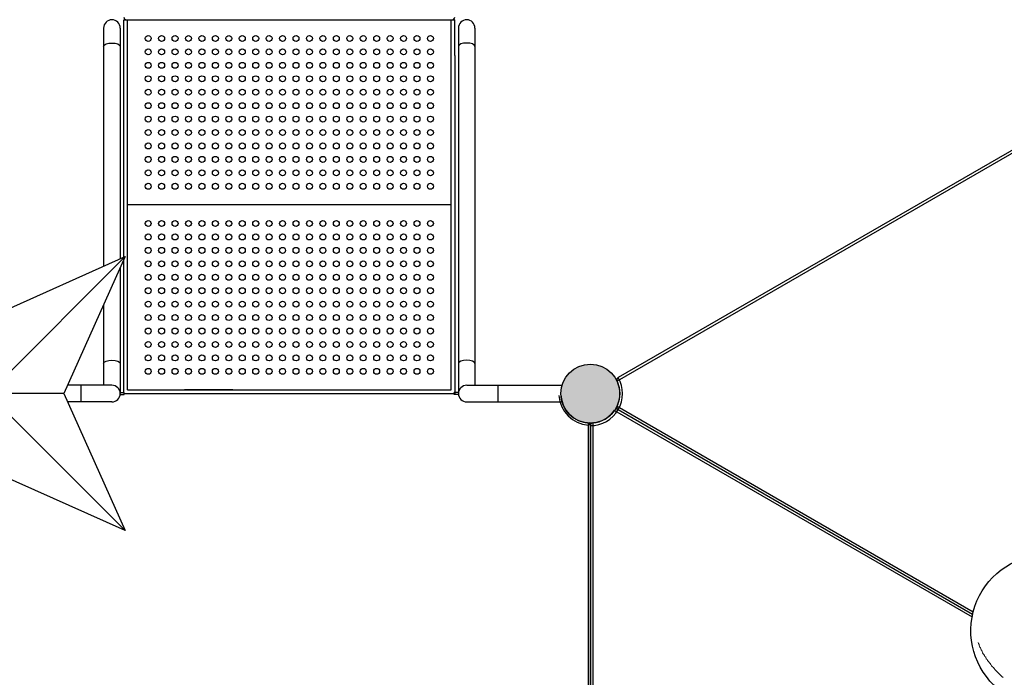
# Model space of a CAD drawing. Units: millimetres. Extents: x -315 to 16837, y -362 to 11062.
# Drawn here: x 8916 to 10821, y 5053 to 6326 of the extents above; entities that cross this region are included whole.
import ezdxf

# ---------------------------------------------------------------- set-up
doc = ezdxf.new("R2010")
doc.units = ezdxf.units.MM
doc.layers.add('_____1', color=160, linetype='Continuous')
doc.layers.add('CAD', color=18, linetype='Continuous')
doc.dimstyles.new('Qitele', dxfattribs={"dimscale": 85, "dimtxt": 4, "dimasz": 5, "dimexe": 4, "dimexo": 0, "dimgap": 3, "dimtad": 1, "dimdec": 0, "dimrnd": 10, "dimzin": 1, "dimtxsty": 'Standard', "dimblk": 'OBLIQUE', "dimcen": 5, "dimdle": 4, "dimclrd": 256, "dimclre": 256, "dimclrt": 256, "dimadec": 0, "dimazin": 0, "dimtfac": 1, "dimtdec": 0, "dimtmove": 0, "dimatfit": 3, "dimldrblk": 'OBLIQUE', "dimfxl": 6, "dimfxlon": 1, "dimlwd": 40, "dimlwe": 30, "dimarcsym": 0})

# ---------------------------------------------------------------- blocks, each defined once
blk = doc.blocks.new('A$C3B414348')
at = {"color": 0}
for p, q in [((0, 530), (265, 411.5)), ((118.5, 265), (0, 530)), ((0, 530), (265, 265)), ((265, 411.5), (530, 530)), ((530, 530), (265, 265)), ((530, 530), (411.5, 265)), ((265, 411.5), (265, 118.5)), ((0, 0), (118.5, 265)), ((0, 0), (265, 265)), ((411.5, 265), (118.5, 265)), ((530, 0), (265, 265)), ((411.5, 265), (530, 0)), ((265, 118.5), (0, 0)), ((530, 0), (265, 118.5))]:
    blk.add_line(p, q, dxfattribs=at)
blk = doc.blocks.new('_Oblique')
at = {"color": 0, "linetype": 'ByBlock', "lineweight": -2}
blk.add_line((-0.5, -0.5), (0.5, 0.5), dxfattribs=at)
blk = doc.blocks.new('*D6')
at = {"lineweight": 30, "transparency": 16777216}
for p, q in [((4296.9, 8866.2), (4296.9, 9716.2)), ((12779.5, 8866.2), (12779.5, 9716.2))]:
    blk.add_line(p, q, dxfattribs=at)
at = {"lineweight": 40, "transparency": 16777216}
blk.add_line((3956.9, 9376.2), (13119.5, 9376.2), dxfattribs=at)
at = {"layer": 'Defpoints', "color": 0, "transparency": 16777216}
for p in [(12779.5, 9376.2), (12779.5, 5838.5), (4296.9, 5346.5)]:
    blk.add_point(p, dxfattribs=at)
at = {"lineweight": 40, "transparency": 16777216, "xscale": 425, "yscale": 425, "zscale": 425, "rotation": 180}
blk.add_blockref('_Oblique', (4296.9, 9376.2), dxfattribs=at)
at = {"lineweight": 40, "transparency": 16777216, "xscale": 425, "yscale": 425, "zscale": 425}
blk.add_blockref('_Oblique', (12779.5, 9376.2), dxfattribs=at)
at = {"transparency": 16777216, "insert": (8544.4, 9786.6), "char_height": 297.5, "attachment_point": 5}
blk.add_mtext('8480', dxfattribs=at)
blk = doc.blocks.new('*D7')
at = {"lineweight": 30, "transparency": 16777216}
for p, q in [((2301.3, 9622.4), (2301.3, 10472.4)), ((14736.6, 9622.4), (14736.6, 10472.4))]:
    blk.add_line(p, q, dxfattribs=at)
at = {"lineweight": 40, "transparency": 16777216}
blk.add_line((1961.3, 10132.4), (15076.6, 10132.4), dxfattribs=at)
at = {"layer": 'Defpoints', "color": 0, "transparency": 16777216}
for p in [(14736.6, 10132.4), (2301.3, 6243.4), (14736.6, 6054)]:
    blk.add_point(p, dxfattribs=at)
at = {"lineweight": 40, "transparency": 16777216, "xscale": 425, "yscale": 425, "zscale": 425, "rotation": 180}
blk.add_blockref('_Oblique', (2301.3, 10132.4), dxfattribs=at)
at = {"lineweight": 40, "transparency": 16777216, "xscale": 425, "yscale": 425, "zscale": 425}
blk.add_blockref('_Oblique', (14736.6, 10132.4), dxfattribs=at)
at = {"transparency": 16777216, "insert": (8539.8, 10542.8), "char_height": 297.5, "attachment_point": 5}
blk.add_mtext('12440', dxfattribs=at)
blk = doc.blocks.new('*D8')
at = {"lineweight": 40, "transparency": 16777216}
blk.add_line((1783, 7352.2), (1783, 2292.1), dxfattribs=at)
at = {"lineweight": 30, "transparency": 16777216}
for p, q in [((2293, 7012.2), (1443, 7012.2)), ((2293, 2632.1), (1443, 2632.1))]:
    blk.add_line(p, q, dxfattribs=at)
at = {"layer": 'Defpoints', "color": 0, "transparency": 16777216}
for p in [(9704.7, 7012.2), (1783, 2632.1), (6934.3, 2632.1)]:
    blk.add_point(p, dxfattribs=at)
at = {"lineweight": 40, "transparency": 16777216, "xscale": 425, "yscale": 425, "zscale": 425}
for p, rotation in [((1783, 7012.2), 90), ((1783, 2632.1), 270)]:
    blk.add_blockref('_Oblique', p, dxfattribs=dict(at, rotation=rotation))
at = {"transparency": 16777216, "insert": (1372.6, 4941.9), "char_height": 297.5, "attachment_point": 5, "rotation": 90}
blk.add_mtext('4380', dxfattribs=at)
blk = doc.blocks.new('A$C7C9E084C')
at = {"color": 0}
blk.add_arc((147, 147), 147, 121.0595, 327.9611, dxfattribs=at)
at = {"layer": '_____1', "color": 7, "lineweight": 0}
for p, q in [((53.9, 229.7), (52.2, 228)), ((52.2, 228), (53.9, 229.7)), ((56.5, 232.3), (53.9, 229.7)), ((53.9, 229.7), (56.5, 232.3)), ((58.2, 234), (56.5, 232.3)), ((56.5, 232.3), (58.2, 234)), ((60, 235.8), (58.2, 234)), ((58.2, 234), (60, 235.8)), ((62.5, 237.5), (60, 235.8)), ((60, 235.8), (62.5, 237.5)), ((37.5, 210.7), (35.8, 209)), ((35.8, 209), (37.5, 210.7)), ((38.4, 212.4), (37.5, 210.7)), ((37.5, 210.7), (38.4, 212.4)), ((40.1, 215), (38.4, 212.4)), ((38.4, 212.4), (40.1, 215)), ((41.8, 216.8), (40.1, 215)), ((40.1, 215), (41.8, 216.8)), ((43.5, 218.5), (41.8, 216.8)), ((41.8, 216.8), (43.5, 218.5)), ((45.3, 220.2), (43.5, 218.5)), ((43.5, 218.5), (45.3, 220.2)), ((47, 222.8), (45.3, 220.2)), ((45.3, 220.2), (47, 222.8)), ((48.7, 224.5), (47, 222.8)), ((47, 222.8), (48.7, 224.5)), ((50.5, 226.3), (48.7, 224.5)), ((48.7, 224.5), (50.5, 226.3)), ((52.2, 228), (50.5, 226.3)), ((50.5, 226.3), (52.2, 228)), ((23.7, 191.7), (22.8, 190)), ((22.8, 190), (23.7, 191.7)), ((25.4, 193.4), (23.7, 191.7)), ((23.7, 191.7), (25.4, 193.4)), ((26.3, 195.2), (25.4, 193.4)), ((25.4, 193.4), (26.3, 195.2)), ((27.1, 196.9), (26.3, 195.2)), ((26.3, 195.2), (27.1, 196.9)), ((28.8, 198.6), (27.1, 196.9)), ((27.1, 196.9), (28.8, 198.6)), ((29.7, 201.2), (28.8, 198.6)), ((28.8, 198.6), (29.7, 201.2)), ((31.4, 202.9), (29.7, 201.2)), ((29.7, 201.2), (31.4, 202.9)), ((32.3, 204.7), (31.4, 202.9)), ((31.4, 202.9), (32.3, 204.7)), ((34, 206.4), (32.3, 204.7)), ((32.3, 204.7), (34, 206.4)), ((35.8, 209), (34, 206.4)), ((34, 206.4), (35.8, 209)), ((15, 171.8), (14.2, 170.1)), ((14.2, 170.1), (15, 171.8)), ((15.9, 173.5), (15, 171.8)), ((15, 171.8), (15.9, 173.5)), ((16.8, 177), (15.9, 175.3)), ((15.9, 175.3), (16.8, 177)), ((15.9, 175.3), (15.9, 173.5)), ((15.9, 173.5), (15.9, 175.3)), ((17.6, 178.7), (16.8, 177)), ((16.8, 177), (17.6, 178.7)), ((18.5, 180.5), (17.6, 178.7)), ((17.6, 178.7), (18.5, 180.5)), ((19.3, 182.2), (18.5, 180.5)), ((18.5, 180.5), (19.3, 182.2)), ((20.2, 183.9), (19.3, 182.2)), ((19.3, 182.2), (20.2, 183.9)), ((21.1, 185.6), (20.2, 183.9)), ((20.2, 183.9), (21.1, 185.6)), ((21.9, 187.4), (21.1, 185.6)), ((21.1, 185.6), (21.9, 187.4)), ((22.8, 190), (21.9, 187.4)), ((21.9, 187.4), (22.8, 190))]:
    blk.add_line(p, q, dxfattribs=at)

msp = doc.modelspace()

# ---------------------------------------------------------------- hatches: boundary and pattern name
for points in [[(10076.8, 5602.3, 1), (9962.8, 5602.3, 1)], [(10019.8, 5659.3, 1), (10019.8, 5545.3, 1)], [(10069.2, 5630.8, 1), (9970.5, 5573.8, 1)]]:
    msp.add_hatch(color=256).paths.add_polyline_path(points)
h = msp.add_hatch(color=256)
edge = h.paths.add_edge_path()
edge.add_ellipse((10019.8, 5602.3), major_axis=(-40.3, 40.3), ratio=1, start_angle=135, end_angle=315, ccw=False)
edge.add_ellipse((10019.8, 5602.3), major_axis=(40.3, 40.3), ratio=1, start_angle=45, end_angle=225, ccw=False)
h = msp.add_hatch(color=256)
edge = h.paths.add_edge_path()
edge.add_ellipse((10019.8, 5602.3), major_axis=(-40.3, 40.3), ratio=1, start_angle=45, end_angle=225, ccw=False)
edge.add_ellipse((10019.8, 5602.3), major_axis=(40.3, 40.3), ratio=1, start_angle=-45, end_angle=135, ccw=False)

# ---------------------------------------------------------------- linework, layer by layer
for p, q in [((10975.1, 6153.8), (10073.4, 5633.2)), ((10978.6, 6150.1), (10071.7, 5626.5)), ((9750.3, 5967.3), (9124.3, 5967.3)), ((10066.7, 5569.5), (10758.2, 5170.2)), ((10071.7, 5578.1), (10760.5, 5180.4)), ((10073.4, 5571.4), (10759.3, 5175.4)), ((10073.4, 5571.4), (10759.3, 5175.4)), ((10024.8, 5545.3), (10024.8, 4494.3)), ((10019.8, 5540.5), (10019.8, 4499.1))]:
    msp.add_line(p, q)
at = {"color": 7, "linetype": 'Continuous'}
for p, q in [((10015.8, 4498.2), (10015.8, 5541.4)), ((10019.8, 4497.2), (10019.8, 5542.4))]:
    msp.add_line(p, q, dxfattribs=at)
for centre, radius in [((9164.3, 6289.3), 5.75), ((9190.3, 6289.3), 5.75), ((9216.3, 6289.3), 5.75), ((9242.3, 6289.3), 5.75), ((9268.3, 6289.3), 5.75), ((9294.3, 6289.3), 5.75), ((9320.3, 6289.3), 5.75), ((9346.3, 6289.3), 5.75), ((9372.3, 6289.3), 5.75), ((9398.3, 6289.3), 5.75), ((9424.3, 6289.3), 5.75), ((9450.3, 6289.3), 5.75), ((9476.3, 6289.3), 5.75), ((9502.3, 6289.3), 5.75), ((9528.3, 6289.3), 5.75), ((9554.3, 6289.3), 5.75), ((9580.3, 6289.3), 5.75), ((9606.3, 6289.3), 5.75), ((9632.3, 6289.3), 5.75), ((9658.3, 6289.3), 5.75), ((9684.3, 6289.3), 5.75), ((9710.3, 6289.3), 5.75), ((9164.3, 6263.3), 5.75), ((9190.3, 6263.3), 5.75), ((9216.3, 6263.3), 5.75), ((9242.3, 6263.3), 5.75), ((9268.3, 6263.3), 5.75), ((9294.3, 6263.3), 5.75), ((9320.3, 6263.3), 5.75), ((9346.3, 6263.3), 5.75), ((9372.3, 6263.3), 5.75), ((9398.3, 6263.3), 5.75), ((9424.3, 6263.3), 5.75), ((9450.3, 6263.3), 5.75), ((9476.3, 6263.3), 5.75), ((9502.3, 6263.3), 5.75), ((9528.3, 6263.3), 5.75), ((9554.3, 6263.3), 5.75), ((9580.3, 6263.3), 5.75), ((9606.3, 6263.3), 5.75), ((9632.3, 6263.3), 5.75), ((9658.3, 6263.3), 5.75), ((9684.3, 6263.3), 5.75), ((9710.3, 6263.3), 5.75), ((9164.3, 6237.3), 5.75), ((9190.3, 6237.3), 5.75), ((9216.3, 6237.3), 5.75), ((9242.3, 6237.3), 5.75), ((9268.3, 6237.3), 5.75), ((9294.3, 6237.3), 5.75), ((9320.3, 6237.3), 5.75), ((9346.3, 6237.3), 5.75), ((9372.3, 6237.3), 5.75), ((9398.3, 6237.3), 5.75), ((9424.3, 6237.3), 5.75), ((9450.3, 6237.3), 5.75), ((9476.3, 6237.3), 5.75), ((9502.3, 6237.3), 5.75), ((9528.3, 6237.3), 5.75), ((9554.3, 6237.3), 5.75), ((9580.3, 6237.3), 5.75), ((9606.3, 6237.3), 5.75), ((9632.3, 6237.3), 5.75), ((9658.3, 6237.3), 5.75), ((9684.3, 6237.3), 5.75), ((9710.3, 6237.3), 5.75), ((9164.3, 6211.3), 5.75), ((9190.3, 6211.3), 5.75), ((9216.3, 6211.3), 5.75), ((9242.3, 6211.3), 5.75), ((9268.3, 6211.3), 5.75), ((9294.3, 6211.3), 5.75), ((9320.3, 6211.3), 5.75), ((9346.3, 6211.3), 5.75), ((9372.3, 6211.3), 5.75), ((9398.3, 6211.3), 5.75), ((9424.3, 6211.3), 5.75), ((9450.3, 6211.3), 5.75), ((9476.3, 6211.3), 5.75), ((9502.3, 6211.3), 5.75), ((9528.3, 6211.3), 5.75), ((9554.3, 6211.3), 5.75), ((9580.3, 6211.3), 5.75), ((9606.3, 6211.3), 5.75), ((9632.3, 6211.3), 5.75), ((9658.3, 6211.3), 5.75), ((9684.3, 6211.3), 5.75), ((9710.3, 6211.3), 5.75), ((9164.3, 6185.3), 5.75), ((9190.3, 6185.3), 5.75), ((9216.3, 6185.3), 5.75), ((9242.3, 6185.3), 5.75), ((9268.3, 6185.3), 5.75), ((9294.3, 6185.3), 5.75), ((9320.3, 6185.3), 5.75), ((9346.3, 6185.3), 5.75), ((9372.3, 6185.3), 5.75), ((9398.3, 6185.3), 5.75), ((9424.3, 6185.3), 5.75), ((9450.3, 6185.3), 5.75), ((9476.3, 6185.3), 5.75), ((9502.3, 6185.3), 5.75), ((9528.3, 6185.3), 5.75), ((9554.3, 6185.3), 5.75), ((9580.3, 6185.3), 5.75), ((9606.3, 6185.3), 5.75), ((9632.3, 6185.3), 5.75), ((9658.3, 6185.3), 5.75), ((9684.3, 6185.3), 5.75), ((9710.3, 6185.3), 5.75), ((9164.3, 6159.3), 5.75), ((9190.3, 6159.3), 5.75), ((9216.3, 6159.3), 5.75), ((9242.3, 6159.3), 5.75), ((9268.3, 6159.3), 5.75), ((9294.3, 6159.3), 5.75), ((9320.3, 6159.3), 5.75), ((9346.3, 6159.3), 5.75), ((9372.3, 6159.3), 5.75), ((9398.3, 6159.3), 5.75), ((9424.3, 6159.3), 5.75), ((9450.3, 6159.3), 5.75), ((9476.3, 6159.3), 5.75), ((9502.3, 6159.3), 5.75), ((9528.3, 6159.3), 5.75), ((9554.3, 6159.3), 5.75), ((9580.3, 6159.3), 5.75), ((9606.3, 6159.3), 5.75), ((9632.3, 6159.3), 5.75), ((9658.3, 6159.3), 5.75), ((9684.3, 6159.3), 5.75), ((9710.3, 6159.3), 5.75), ((9164.3, 6133.3), 5.75), ((9190.3, 6133.3), 5.75), ((9216.3, 6133.3), 5.75), ((9242.3, 6133.3), 5.75), ((9268.3, 6133.3), 5.75), ((9294.3, 6133.3), 5.75), ((9320.3, 6133.3), 5.75), ((9346.3, 6133.3), 5.75), ((9372.3, 6133.3), 5.75), ((9398.3, 6133.3), 5.75), ((9424.3, 6133.3), 5.75), ((9450.3, 6133.3), 5.75), ((9476.3, 6133.3), 5.75), ((9502.3, 6133.3), 5.75), ((9528.3, 6133.3), 5.75), ((9554.3, 6133.3), 5.75), ((9580.3, 6133.3), 5.75), ((9606.3, 6133.3), 5.75), ((9632.3, 6133.3), 5.75), ((9658.3, 6133.3), 5.75), ((9684.3, 6133.3), 5.75), ((9710.3, 6133.3), 5.75), ((9164.3, 6107.3), 5.75), ((9190.3, 6107.3), 5.75), ((9216.3, 6107.3), 5.75), ((9242.3, 6107.3), 5.75), ((9268.3, 6107.3), 5.75), ((9294.3, 6107.3), 5.75), ((9320.3, 6107.3), 5.75), ((9346.3, 6107.3), 5.75), ((9372.3, 6107.3), 5.75), ((9398.3, 6107.3), 5.75), ((9424.3, 6107.3), 5.75), ((9450.3, 6107.3), 5.75), ((9476.3, 6107.3), 5.75), ((9502.3, 6107.3), 5.75), ((9528.3, 6107.3), 5.75), ((9554.3, 6107.3), 5.75), ((9580.3, 6107.3), 5.75), ((9606.3, 6107.3), 5.75), ((9632.3, 6107.3), 5.75), ((9658.3, 6107.3), 5.75), ((9684.3, 6107.3), 5.75), ((9710.3, 6107.3), 5.75), ((9164.3, 6081.3), 5.75), ((9190.3, 6081.3), 5.75), ((9216.3, 6081.3), 5.75), ((9242.3, 6081.3), 5.75), ((9268.3, 6081.3), 5.75), ((9294.3, 6081.3), 5.75), ((9320.3, 6081.3), 5.75), ((9346.3, 6081.3), 5.75), ((9372.3, 6081.3), 5.75), ((9398.3, 6081.3), 5.75), ((9424.3, 6081.3), 5.75), ((9450.3, 6081.3), 5.75), ((9476.3, 6081.3), 5.75), ((9502.3, 6081.3), 5.75), ((9528.3, 6081.3), 5.75), ((9554.3, 6081.3), 5.75), ((9580.3, 6081.3), 5.75), ((9606.3, 6081.3), 5.75), ((9632.3, 6081.3), 5.75), ((9658.3, 6081.3), 5.75), ((9684.3, 6081.3), 5.75), ((9710.3, 6081.3), 5.75), ((9164.3, 6055.3), 5.75), ((9190.3, 6055.3), 5.75), ((9216.3, 6055.3), 5.75), ((9242.3, 6055.3), 5.75), ((9268.3, 6055.3), 5.75), ((9294.3, 6055.3), 5.75), ((9320.3, 6055.3), 5.75), ((9346.3, 6055.3), 5.75), ((9372.3, 6055.3), 5.75), ((9398.3, 6055.3), 5.75), ((9424.3, 6055.3), 5.75), ((9450.3, 6055.3), 5.75), ((9476.3, 6055.3), 5.75), ((9502.3, 6055.3), 5.75), ((9528.3, 6055.3), 5.75), ((9554.3, 6055.3), 5.75), ((9580.3, 6055.3), 5.75), ((9606.3, 6055.3), 5.75), ((9632.3, 6055.3), 5.75), ((9658.3, 6055.3), 5.75), ((9684.3, 6055.3), 5.75), ((9710.3, 6055.3), 5.75), ((9164.3, 6029.3), 5.75), ((9190.3, 6029.3), 5.75), ((9216.3, 6029.3), 5.75), ((9242.3, 6029.3), 5.75), ((9268.3, 6029.3), 5.75), ((9294.3, 6029.3), 5.75), ((9320.3, 6029.3), 5.75), ((9346.3, 6029.3), 5.75), ((9372.3, 6029.3), 5.75), ((9398.3, 6029.3), 5.75), ((9424.3, 6029.3), 5.75), ((9450.3, 6029.3), 5.75), ((9476.3, 6029.3), 5.75), ((9502.3, 6029.3), 5.75), ((9528.3, 6029.3), 5.75), ((9554.3, 6029.3), 5.75), ((9580.3, 6029.3), 5.75), ((9606.3, 6029.3), 5.75), ((9632.3, 6029.3), 5.75), ((9658.3, 6029.3), 5.75), ((9684.3, 6029.3), 5.75), ((9710.3, 6029.3), 5.75), ((9164.3, 6003.3), 5.75), ((9190.3, 6003.3), 5.75), ((9216.3, 6003.3), 5.75), ((9242.3, 6003.3), 5.75), ((9268.3, 6003.3), 5.75), ((9294.3, 6003.3), 5.75), ((9320.3, 6003.3), 5.75), ((9346.3, 6003.3), 5.75), ((9372.3, 6003.3), 5.75), ((9398.3, 6003.3), 5.75), ((9424.3, 6003.3), 5.75), ((9450.3, 6003.3), 5.75), ((9476.3, 6003.3), 5.75), ((9502.3, 6003.3), 5.75), ((9528.3, 6003.3), 5.75), ((9554.3, 6003.3), 5.75), ((9580.3, 6003.3), 5.75), ((9606.3, 6003.3), 5.75), ((9632.3, 6003.3), 5.75), ((9658.3, 6003.3), 5.75), ((9684.3, 6003.3), 5.75), ((9710.3, 6003.3), 5.75), ((9164.3, 5931.3), 5.75), ((9190.3, 5931.3), 5.75), ((9216.3, 5931.3), 5.75), ((9242.3, 5931.3), 5.75), ((9268.3, 5931.3), 5.75), ((9294.3, 5931.3), 5.75), ((9320.3, 5931.3), 5.75), ((9346.3, 5931.3), 5.75), ((9372.3, 5931.3), 5.75), ((9398.3, 5931.3), 5.75), ((9424.3, 5931.3), 5.75), ((9450.3, 5931.3), 5.75), ((9476.3, 5931.3), 5.75), ((9502.3, 5931.3), 5.75), ((9528.3, 5931.3), 5.75), ((9554.3, 5931.3), 5.75), ((9580.3, 5931.3), 5.75), ((9606.3, 5931.3), 5.75), ((9632.3, 5931.3), 5.75), ((9658.3, 5931.3), 5.75), ((9684.3, 5931.3), 5.75), ((9710.3, 5931.3), 5.75), ((9164.3, 5905.3), 5.75), ((9190.3, 5905.3), 5.75), ((9216.3, 5905.3), 5.75), ((9242.3, 5905.3), 5.75), ((9268.3, 5905.3), 5.75), ((9294.3, 5905.3), 5.75), ((9320.3, 5905.3), 5.75), ((9346.3, 5905.3), 5.75), ((9372.3, 5905.3), 5.75), ((9398.3, 5905.3), 5.75), ((9424.3, 5905.3), 5.75), ((9450.3, 5905.3), 5.75), ((9476.3, 5905.3), 5.75), ((9502.3, 5905.3), 5.75), ((9528.3, 5905.3), 5.75), ((9554.3, 5905.3), 5.75), ((9580.3, 5905.3), 5.75), ((9606.3, 5905.3), 5.75), ((9632.3, 5905.3), 5.75), ((9658.3, 5905.3), 5.75), ((9684.3, 5905.3), 5.75), ((9710.3, 5905.3), 5.75), ((9164.3, 5879.3), 5.75), ((9190.3, 5879.3), 5.75), ((9216.3, 5879.3), 5.75), ((9242.3, 5879.3), 5.75), ((9268.3, 5879.3), 5.75), ((9294.3, 5879.3), 5.75), ((9320.3, 5879.3), 5.75), ((9346.3, 5879.3), 5.75), ((9372.3, 5879.3), 5.75), ((9398.3, 5879.3), 5.75), ((9424.3, 5879.3), 5.75), ((9450.3, 5879.3), 5.75), ((9476.3, 5879.3), 5.75), ((9502.3, 5879.3), 5.75), ((9528.3, 5879.3), 5.75), ((9554.3, 5879.3), 5.75), ((9580.3, 5879.3), 5.75), ((9606.3, 5879.3), 5.75), ((9632.3, 5879.3), 5.75), ((9658.3, 5879.3), 5.75), ((9684.3, 5879.3), 5.75), ((9710.3, 5879.3), 5.75), ((9164.3, 5853.3), 5.75), ((9190.3, 5853.3), 5.75), ((9216.3, 5853.3), 5.75), ((9242.3, 5853.3), 5.75), ((9268.3, 5853.3), 5.75), ((9294.3, 5853.3), 5.75), ((9320.3, 5853.3), 5.75), ((9346.3, 5853.3), 5.75), ((9372.3, 5853.3), 5.75), ((9398.3, 5853.3), 5.75), ((9424.3, 5853.3), 5.75), ((9450.3, 5853.3), 5.75), ((9476.3, 5853.3), 5.75), ((9502.3, 5853.3), 5.75), ((9528.3, 5853.3), 5.75), ((9554.3, 5853.3), 5.75), ((9580.3, 5853.3), 5.75), ((9606.3, 5853.3), 5.75), ((9632.3, 5853.3), 5.75), ((9658.3, 5853.3), 5.75), ((9684.3, 5853.3), 5.75), ((9710.3, 5853.3), 5.75), ((9164.3, 5827.3), 5.75), ((9190.3, 5827.3), 5.75), ((9216.3, 5827.3), 5.75), ((9242.3, 5827.3), 5.75), ((9268.3, 5827.3), 5.75), ((9294.3, 5827.3), 5.75), ((9320.3, 5827.3), 5.75), ((9346.3, 5827.3), 5.75), ((9372.3, 5827.3), 5.75), ((9398.3, 5827.3), 5.75), ((9424.3, 5827.3), 5.75), ((9450.3, 5827.3), 5.75), ((9476.3, 5827.3), 5.75), ((9502.3, 5827.3), 5.75), ((9528.3, 5827.3), 5.75), ((9554.3, 5827.3), 5.75), ((9580.3, 5827.3), 5.75), ((9606.3, 5827.3), 5.75), ((9632.3, 5827.3), 5.75), ((9658.3, 5827.3), 5.75), ((9684.3, 5827.3), 5.75), ((9710.3, 5827.3), 5.75), ((9164.3, 5801.3), 5.75), ((9190.3, 5801.3), 5.75), ((9216.3, 5801.3), 5.75), ((9242.3, 5801.3), 5.75), ((9268.3, 5801.3), 5.75), ((9294.3, 5801.3), 5.75), ((9320.3, 5801.3), 5.75), ((9346.3, 5801.3), 5.75), ((9372.3, 5801.3), 5.75), ((9398.3, 5801.3), 5.75), ((9424.3, 5801.3), 5.75), ((9450.3, 5801.3), 5.75), ((9476.3, 5801.3), 5.75), ((9502.3, 5801.3), 5.75), ((9528.3, 5801.3), 5.75), ((9554.3, 5801.3), 5.75), ((9580.3, 5801.3), 5.75), ((9606.3, 5801.3), 5.75), ((9632.3, 5801.3), 5.75), ((9658.3, 5801.3), 5.75), ((9684.3, 5801.3), 5.75), ((9710.3, 5801.3), 5.75), ((9164.3, 5775.3), 5.75), ((9190.3, 5775.3), 5.75), ((9216.3, 5775.3), 5.75), ((9242.3, 5775.3), 5.75), ((9268.3, 5775.3), 5.75), ((9294.3, 5775.3), 5.75), ((9320.3, 5775.3), 5.75), ((9346.3, 5775.3), 5.75), ((9372.3, 5775.3), 5.75), ((9398.3, 5775.3), 5.75), ((9424.3, 5775.3), 5.75), ((9450.3, 5775.3), 5.75), ((9476.3, 5775.3), 5.75), ((9502.3, 5775.3), 5.75), ((9528.3, 5775.3), 5.75), ((9554.3, 5775.3), 5.75), ((9580.3, 5775.3), 5.75), ((9606.3, 5775.3), 5.75), ((9632.3, 5775.3), 5.75), ((9658.3, 5775.3), 5.75), ((9684.3, 5775.3), 5.75), ((9710.3, 5775.3), 5.75), ((9164.3, 5749.3), 5.75), ((9190.3, 5749.3), 5.75), ((9216.3, 5749.3), 5.75), ((9242.3, 5749.3), 5.75), ((9268.3, 5749.3), 5.75), ((9294.3, 5749.3), 5.75), ((9320.3, 5749.3), 5.75), ((9346.3, 5749.3), 5.75), ((9372.3, 5749.3), 5.75), ((9398.3, 5749.3), 5.75), ((9424.3, 5749.3), 5.75), ((9450.3, 5749.3), 5.75), ((9476.3, 5749.3), 5.75), ((9502.3, 5749.3), 5.75), ((9528.3, 5749.3), 5.75), ((9554.3, 5749.3), 5.75), ((9580.3, 5749.3), 5.75), ((9606.3, 5749.3), 5.75), ((9632.3, 5749.3), 5.75), ((9658.3, 5749.3), 5.75), ((9684.3, 5749.3), 5.75), ((9710.3, 5749.3), 5.75), ((9164.3, 5723.3), 5.75), ((9190.3, 5723.3), 5.75), ((9216.3, 5723.3), 5.75), ((9242.3, 5723.3), 5.75), ((9268.3, 5723.3), 5.75), ((9294.3, 5723.3), 5.75), ((9320.3, 5723.3), 5.75), ((9346.3, 5723.3), 5.75), ((9372.3, 5723.3), 5.75), ((9398.3, 5723.3), 5.75), ((9424.3, 5723.3), 5.75), ((9450.3, 5723.3), 5.75), ((9476.3, 5723.3), 5.75), ((9502.3, 5723.3), 5.75), ((9528.3, 5723.3), 5.75), ((9554.3, 5723.3), 5.75), ((9580.3, 5723.3), 5.75), ((9606.3, 5723.3), 5.75), ((9632.3, 5723.3), 5.75), ((9658.3, 5723.3), 5.75), ((9684.3, 5723.3), 5.75), ((9710.3, 5723.3), 5.75), ((9164.3, 5697.3), 5.75), ((9190.3, 5697.3), 5.75), ((9216.3, 5697.3), 5.75), ((9242.3, 5697.3), 5.75), ((9268.3, 5697.3), 5.75), ((9294.3, 5697.3), 5.75), ((9320.3, 5697.3), 5.75), ((9346.3, 5697.3), 5.75), ((9372.3, 5697.3), 5.75), ((9398.3, 5697.3), 5.75), ((9424.3, 5697.3), 5.75), ((9450.3, 5697.3), 5.75), ((9476.3, 5697.3), 5.75), ((9502.3, 5697.3), 5.75), ((9528.3, 5697.3), 5.75), ((9554.3, 5697.3), 5.75), ((9580.3, 5697.3), 5.75), ((9606.3, 5697.3), 5.75), ((9632.3, 5697.3), 5.75), ((9658.3, 5697.3), 5.75), ((9684.3, 5697.3), 5.75), ((9710.3, 5697.3), 5.75), ((9164.3, 5671.3), 5.75), ((9190.3, 5671.3), 5.75), ((9216.3, 5671.3), 5.75), ((9242.3, 5671.3), 5.75), ((9268.3, 5671.3), 5.75), ((9294.3, 5671.3), 5.75), ((9320.3, 5671.3), 5.75), ((9346.3, 5671.3), 5.75), ((9372.3, 5671.3), 5.75), ((9398.3, 5671.3), 5.75), ((9424.3, 5671.3), 5.75), ((9450.3, 5671.3), 5.75), ((9476.3, 5671.3), 5.75), ((9502.3, 5671.3), 5.75), ((9528.3, 5671.3), 5.75), ((9554.3, 5671.3), 5.75), ((9580.3, 5671.3), 5.75), ((9606.3, 5671.3), 5.75), ((9632.3, 5671.3), 5.75), ((9658.3, 5671.3), 5.75), ((9684.3, 5671.3), 5.75), ((9710.3, 5671.3), 5.75), ((10019.8, 5602.3), 57), ((10019.8, 5602.3), 57), ((10019.8, 5602.3), 57), ((10019.8, 5602.3), 57), ((10019.8, 5602.3), 57), ((9164.3, 5645.3), 5.75), ((9190.3, 5645.3), 5.75), ((9216.3, 5645.3), 5.75), ((9242.3, 5645.3), 5.75), ((9268.3, 5645.3), 5.75), ((9294.3, 5645.3), 5.75), ((9320.3, 5645.3), 5.75), ((9346.3, 5645.3), 5.75), ((9372.3, 5645.3), 5.75), ((9398.3, 5645.3), 5.75), ((9424.3, 5645.3), 5.75), ((9450.3, 5645.3), 5.75), ((9476.3, 5645.3), 5.75), ((9502.3, 5645.3), 5.75), ((9528.3, 5645.3), 5.75), ((9554.3, 5645.3), 5.75), ((9580.3, 5645.3), 5.75), ((9606.3, 5645.3), 5.75), ((9632.3, 5645.3), 5.75), ((9658.3, 5645.3), 5.75), ((9684.3, 5645.3), 5.75), ((9710.3, 5645.3), 5.75)]:
    msp.add_circle(centre, radius)
at = {"color": 0}
msp.add_circle((10019.8, 5602.3), 57, dxfattribs=at)
for centre, radius, start, end in [((10075.9, 5628.8), 5, 120, 205.3743), ((10019.8, 5602.3), 57, 334.6257, 25.3743), ((10019.8, 5602.3), 62, 330, 30), ((10019.8, 5602.3), 62, 270, 330), ((10019.8, 5602.3), 57, 274.6257, 325.3743), ((10070.9, 5567.1), 5, 60, 145.3743), ((10075.9, 5575.7), 5, 154.6257, 240), ((10024.8, 5540.5), 5, 94.6257, 180)]:
    msp.add_arc(centre, radius, start, end)
at = {"color": 7, "linetype": 'Continuous'}
for centre, radius, start, end in [((10019.8, 5602.3), 61, 183.7593, 266.2407), ((10019.8, 5602.3), 57, 182.866, 267.134), ((10016.8, 5542.4), 3, 0, 87.134)]:
    msp.add_arc(centre, radius, start, end, dxfattribs=at)
at = {"extrusion": (0, 0, -1)}
for centre in [(9094.1, 6273.9), (9094.1, 5660.2)]:
    msp.add_ellipse(centre, major_axis=(16, 0), ratio=0.41057, start_param=3.141593, end_param=6.283185, dxfattribs=at)
for centre in [(9780.5, 6273.9), (9780.5, 5660.2)]:
    msp.add_ellipse(centre, major_axis=(-16, 0), ratio=0.41057, start_param=3.141593, end_param=6.283185)
at = {"color": 7, "linetype": 'Continuous'}
for points, start_tangent, end_tangent in [([(10015.8, 5541.4), (10016.4, 5543.2), (10017, 5545.4)], (0.304618, 0.952475), (0.284989, 0.958531)), ([(10019.8, 5542.4), (10018.3, 5542), (10015.8, 5541.4)], (-0.970706, -0.240271), (-0.970405, -0.241483))]:
    msp.add_spline(points, degree=3, dxfattribs=dict(at, start_tangent=start_tangent, end_tangent=end_tangent))
at = {"layer": 'CAD', "color": 0}
for p, q in [((9117.3, 5866.2), (9117.3, 6325.3)), ((9117.3, 6325.3), (9757.3, 6325.3)), ((9124.3, 5609.3), (9124.3, 6325.3)), ((9750.3, 5609.3), (9750.3, 6325.3)), ((9757.3, 6256.3), (9757.3, 6325.3)), ((9078.1, 6309.3), (9078.1, 5848.6)), ((9110.1, 6309.3), (9110.1, 5862.9)), ((9764.5, 6309.3), (9764.5, 5661.4)), ((9796.5, 6309.3), (9796.5, 5661.4)), ((9757.3, 6256.3), (9757.3, 5604.3)), ((9117.3, 5604.3), (9117.3, 5861.7)), ((9110.1, 5845.6), (9110.1, 5661.4)), ((9078.1, 5774.1), (9078.1, 5661.4)), ((9078.1, 5661.4), (9078.1, 5618.3)), ((9110.1, 5661.4), (9110.1, 5602.5)), ((9764.5, 5661.4), (9764.5, 5602.5)), ((9796.5, 5661.4), (9796.5, 5618.3)), ((9094.1, 5618.3), (9008.5, 5618.3)), ((9034.1, 5618.3), (9034.1, 5586.3)), ((9110.1, 5604.3), (9118.1, 5604.3)), ((9110.1, 5600.3), (9116.6, 5600.3)), ((9116.6, 5600.3), (9118.1, 5600.3)), ((9118.1, 5600.3), (9118.1, 5604.3)), ((9118.1, 5602.3), (9756.5, 5602.3)), ((9124.3, 5609.3), (9750.3, 5609.3)), ((9327.8, 5609.3), (9234.8, 5609.3)), ((9756.5, 5600.3), (9756.5, 5604.3)), ((9764.5, 5604.3), (9756.5, 5604.3)), ((9758, 5600.3), (9756.5, 5600.3)), ((9758, 5600.3), (9758, 5604.3)), ((9764.5, 5600.3), (9758, 5600.3)), ((9780.5, 5618.3), (9965.1, 5618.3)), ((9840.5, 5618.3), (9840.5, 5586.3)), ((9094.1, 5586.3), (9008.5, 5586.3)), ((9780.5, 5586.3), (9965.1, 5586.3))]:
    msp.add_line(p, q, dxfattribs=at)
for centre, radius, start, end in [((9094.1, 6309.3), 16, 0, 180), ((9122.3, 6330.3), 5, 180, 270), ((9752.3, 6330.3), 5, 270, 0), ((9780.5, 6309.3), 16, 0, 180), ((9094.1, 5602.3), 16, 270, 90), ((9780.5, 5602.3), 16, 90, 270)]:
    msp.add_arc(centre, radius, start, end, dxfattribs=at)

# ---------------------------------------------------------------- block references
at = {"color": 0}
msp.add_blockref('A$C3B414348', (8589.8, 5337.3), dxfattribs=at)
at = {"color": 0, "xscale": -1, "rotation": 180}
msp.add_blockref('A$C7C9E084C', (10755.8, 5290.7), dxfattribs=at)

# ---------------------------------------------------------------- dimensions: what is measured, and where the dimension line sits
for base, p1, p2, picture, middle in [((14736.6, 10132.4), (2301.3, 6243.4), (14736.6, 6054), '*D7', (8539.8, 10132.4)), ((12779.5, 9376.2), (4296.9, 5346.5), (12779.5, 5838.5), '*D6', (8544.4, 9376.2))]:
    dim = msp.add_linear_dim(base=base, p1=p1, p2=p2, dimstyle='Qitele', override={"dimtxt": 3.5})
    dim.commit()
    dim.dimension.update_dxf_attribs({"geometry": picture, "text_midpoint": middle, "dimtype": 160})
dim = msp.add_linear_dim(base=(1783, 2632.1), p1=(9704.7, 7012.2), p2=(6934.3, 2632.1), angle=90, dimstyle='Qitele', override={"dimtxt": 3.5})
dim.commit()
dim.dimension.update_dxf_attribs({"geometry": '*D8', "text_midpoint": (1783, 4941.9), "dimtype": 160})

doc.saveas('drawing.dxf')
